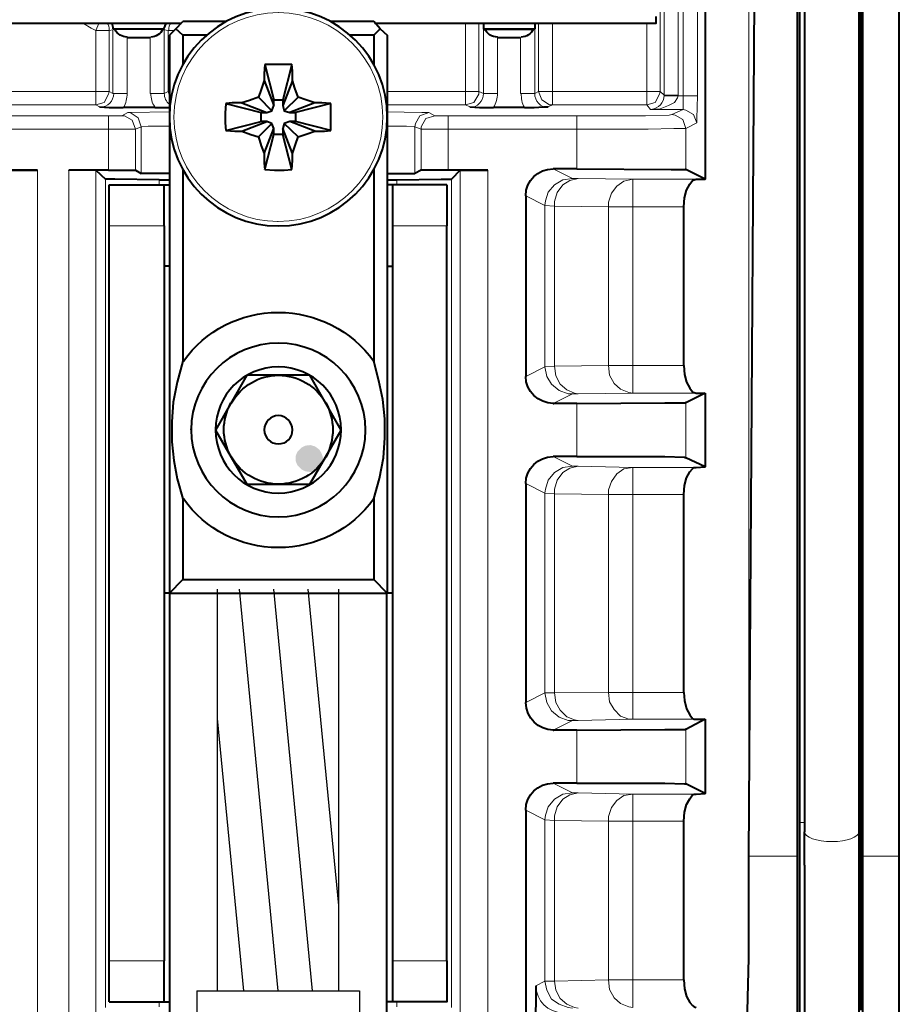
# Model space of a CAD drawing. Units: millimetres. Extents: x -558 to 2096, y -381 to -84.
# Drawn here: x 952 to 971, y -229 to -208 of the extents above; entities that cross this region are included whole.
import ezdxf

# ---------------------------------------------------------------- set-up
doc = ezdxf.new("R2010")
doc.units = ezdxf.units.MM

msp = doc.modelspace()

# ---------------------------------------------------------------- hatches: boundary and pattern name
msp.add_hatch(color=256).paths.add_polyline_path([(958.642, -217.388), (958.615, -217.295), (958.562, -217.203), (958.47, -217.136), (958.377, -217.11), (958.271, -217.123), (958.192, -217.163), (958.112, -217.242), (958.073, -217.335), (958.073, -217.441), (958.112, -217.533), (958.192, -217.613), (958.271, -217.653), (958.377, -217.666), (958.47, -217.639), (958.562, -217.573), (958.615, -217.494), (958.642, -217.388), (958.628, -217.388)])

# ---------------------------------------------------------------- linework, layer by layer
at = {"linetype": 'Continuous', "lineweight": 9}
for points in [[(967.43, -181.4), (967.43, -227.712), (967.43, -227.712)], [(965.604, -209.804), (965.604, -203.901), (965.604, -203.901)], [(965.683, -209.883), (965.683, -204.165), (965.683, -204.165)], [(965.974, -209.883), (965.974, -204.165), (965.974, -204.165)], [(966.08, -209.896), (966.08, -204.165), (966.08, -204.165)], [(966.371, -209.896), (966.371, -204.165), (966.371, -204.165)], [(953.692, -208.401), (953.85, -208.493), (953.943, -208.546)], [(954.009, -208.401), (953.943, -208.546), (953.943, -208.546)], [(955.664, -208.401), (955.677, -208.44), (955.677, -208.44)], [(961.58, -209.804), (961.58, -208.401), (961.58, -208.401)], [(961.858, -209.804), (961.858, -208.401), (961.858, -208.401)], [(961.951, -208.507), (961.951, -209.843), (961.951, -209.843)], [(963.01, -208.507), (963.01, -209.843), (963.01, -209.843)], [(963.089, -209.804), (963.089, -208.401), (963.089, -208.401)], [(963.38, -209.804), (963.38, -208.401), (963.38, -208.401)], [(965.326, -209.804), (965.326, -208.401), (965.326, -208.401)], [(954.221, -208.546), (953.943, -208.546), (953.943, -208.546)], [(953.943, -209.804), (953.943, -208.546), (953.943, -208.546)], [(954.221, -208.546), (954.3, -208.533), (954.3, -208.533)], [(954.221, -209.804), (954.221, -208.546), (954.221, -208.546)], [(954.3, -209.843), (954.3, -208.533), (954.3, -208.533)], [(954.592, -209.843), (954.592, -208.692), (954.592, -208.692)], [(955.068, -209.843), (955.068, -208.692), (955.068, -208.692)], [(955.359, -208.533), (955.32, -208.533), (955.32, -208.533)], [(955.359, -208.533), (955.439, -208.546), (955.439, -208.546)], [(955.359, -209.843), (955.359, -208.533), (955.359, -208.533)], [(955.439, -209.804), (955.439, -208.546), (955.439, -208.546)], [(955.439, -208.546), (955.571, -208.546), (955.571, -208.546)], [(962.242, -208.692), (962.242, -209.843), (962.242, -209.843)], [(962.718, -208.692), (962.718, -209.843), (962.718, -209.843)], [(950.661, -209.804), (953.943, -209.804), (953.943, -209.804)], [(953.943, -210.082), (954.115, -210.029), (954.208, -209.857), (954.221, -209.804)], [(953.943, -210.082), (953.943, -209.804), (953.943, -209.804)], [(954.221, -209.804), (953.943, -209.804), (953.943, -209.804)], [(954.3, -209.843), (954.221, -209.804), (954.221, -209.804)], [(954.3, -209.843), (954.592, -209.843), (954.592, -209.843)], [(955.359, -209.843), (955.068, -209.843), (955.068, -209.843)], [(955.359, -209.843), (955.439, -209.804), (955.439, -209.804)], [(955.439, -209.804), (955.465, -209.896), (955.465, -209.896)], [(955.439, -209.804), (955.465, -209.804), (955.465, -209.804)], [(959.965, -209.804), (961.58, -209.804), (961.58, -209.804)], [(961.58, -210.082), (961.752, -210.029), (961.858, -209.857), (961.858, -209.804)], [(961.58, -210.082), (961.58, -209.804), (961.58, -209.804)], [(961.858, -209.804), (961.58, -209.804), (961.58, -209.804)], [(961.951, -209.843), (961.858, -209.804), (961.858, -209.804)], [(961.951, -209.843), (962.242, -209.843), (962.242, -209.843)], [(963.01, -209.843), (962.718, -209.843), (962.718, -209.843)], [(963.01, -209.843), (963.089, -209.804), (963.089, -209.804)], [(963.089, -209.804), (963.155, -209.976), (963.314, -210.082), (963.38, -210.082)], [(963.089, -209.804), (963.38, -209.804), (963.38, -209.804)], [(963.38, -210.082), (963.38, -209.804), (963.38, -209.804)], [(963.38, -209.804), (965.326, -209.804), (965.326, -209.804)], [(965.326, -210.082), (965.498, -210.029), (965.59, -209.857), (965.604, -209.804)], [(965.326, -210.082), (965.326, -209.804), (965.326, -209.804)], [(965.604, -209.804), (965.326, -209.804), (965.326, -209.804)], [(965.405, -210.174), (965.604, -210.161), (965.776, -210.095), (965.895, -210.029), (965.961, -209.936), (965.974, -209.896)], [(965.683, -209.883), (965.604, -209.804), (965.604, -209.804)], [(965.683, -209.883), (965.974, -209.883), (965.974, -209.883)], [(965.683, -209.883), (965.683, -209.896), (965.683, -209.896)], [(965.974, -209.896), (965.683, -209.896), (965.683, -209.896)], [(965.974, -209.883), (965.974, -209.896), (965.974, -209.896)], [(965.974, -209.896), (966.08, -209.896), (966.08, -209.896)], [(966.371, -209.896), (966.08, -209.896), (966.08, -209.896)], [(966.08, -210.174), (966.08, -210.108), (966.08, -209.949), (966.08, -209.896)], [(966.371, -209.896), (966.358, -210.36), (966.358, -210.452), (966.358, -210.452), (966.358, -210.452)], [(950.661, -210.082), (953.943, -210.082), (953.943, -210.082)], [(954.022, -210.121), (953.943, -210.082), (953.943, -210.082)], [(959.965, -210.082), (961.58, -210.082), (961.58, -210.082)], [(961.673, -210.121), (961.58, -210.082), (961.58, -210.082)], [(963.287, -210.121), (963.38, -210.082), (963.38, -210.082)], [(963.38, -210.082), (965.326, -210.082), (965.326, -210.082)], [(965.405, -210.174), (965.326, -210.082), (965.326, -210.082)], [(954.208, -210.307), (951.918, -210.307), (951.918, -210.307)], [(954.208, -210.307), (954.406, -210.307), (954.486, -210.307)], [(954.208, -210.585), (954.208, -210.307), (954.208, -210.307)], [(954.486, -210.307), (954.605, -210.241), (954.605, -210.241)], [(954.764, -210.585), (954.697, -210.399), (954.539, -210.307), (954.486, -210.307)], [(955.465, -210.227), (954.645, -210.241), (954.605, -210.241), (954.605, -210.241), (954.605, -210.241)], [(954.883, -210.532), (954.817, -210.346), (954.658, -210.241), (954.605, -210.241)], [(960.826, -210.241), (960.826, -210.241), (960.826, -210.241), (960.68, -210.241), (959.952, -210.227)], [(960.826, -210.241), (960.64, -210.307), (960.548, -210.466), (960.534, -210.532)], [(960.945, -210.307), (960.759, -210.36), (960.667, -210.532), (960.667, -210.585)], [(960.945, -210.307), (960.826, -210.241), (960.826, -210.241)], [(960.945, -210.307), (961.143, -210.307), (961.223, -210.307)], [(963.883, -210.307), (961.223, -210.307), (961.223, -210.307)], [(961.223, -210.585), (961.223, -210.307), (961.223, -210.307)], [(963.883, -210.307), (965.299, -210.307), (965.789, -210.293), (965.842, -210.28), (965.842, -210.28), (965.842, -210.28)], [(963.883, -210.585), (963.883, -210.307), (963.883, -210.307)], [(965.405, -210.174), (966.08, -210.174), (966.08, -210.174)], [(966.08, -210.174), (965.842, -210.28), (965.842, -210.28)], [(966.133, -210.571), (966.067, -210.386), (965.908, -210.293), (965.842, -210.28)], [(966.358, -210.452), (966.292, -210.28), (966.133, -210.188), (966.08, -210.174)], [(954.764, -210.585), (954.883, -210.532), (954.883, -210.532)], [(955.465, -210.518), (955.028, -210.518), (954.896, -210.532), (954.883, -210.532), (954.883, -210.532)], [(954.883, -210.532), (954.883, -211.498), (954.883, -211.498)], [(960.534, -210.532), (960.534, -210.532), (960.534, -210.532), (960.521, -210.532), (960.362, -210.518), (959.952, -210.518)], [(960.667, -210.585), (960.534, -210.532), (960.534, -210.532)], [(960.534, -211.498), (960.534, -210.532), (960.534, -210.532)], [(966.358, -210.452), (966.133, -210.571), (966.133, -210.571)], [(954.208, -210.585), (951.918, -210.585), (951.918, -210.585)], [(954.208, -210.585), (954.406, -210.585), (954.605, -210.585), (954.764, -210.585)], [(954.208, -211.432), (954.208, -210.585), (954.208, -210.585)], [(954.764, -211.432), (954.764, -210.585), (954.764, -210.585)], [(960.667, -210.585), (960.865, -210.585), (961.064, -210.585), (961.223, -210.585)], [(960.667, -211.432), (960.667, -210.585), (960.667, -210.585)], [(963.883, -210.585), (961.223, -210.585), (961.223, -210.585)], [(961.223, -211.432), (961.223, -210.585), (961.223, -210.585)], [(963.883, -210.585), (965.352, -210.585), (965.882, -210.571), (966.133, -210.571), (966.133, -210.571), (966.12, -210.571)], [(963.883, -210.585), (963.883, -211.405), (963.883, -211.405)], [(966.133, -210.571), (966.133, -211.419), (966.133, -211.419)], [(952.739, -211.432), (952.739, -228.916), (952.739, -228.916)], [(953.387, -228.916), (953.387, -211.432), (953.387, -211.432)], [(953.943, -228.916), (953.943, -211.432), (953.943, -211.432)], [(961.474, -211.432), (961.474, -228.916), (961.474, -228.916)], [(962.043, -211.432), (962.043, -228.916), (962.043, -228.916)], [(963.79, -211.604), (963.393, -211.405), (963.393, -211.405)], [(954.142, -228.731), (954.142, -211.617), (954.142, -211.617)], [(955.253, -211.736), (955.253, -211.63), (955.253, -211.63)], [(960.164, -211.63), (960.164, -211.736), (960.164, -211.736)], [(961.289, -211.617), (961.289, -228.731), (961.289, -228.731)], [(963.79, -211.604), (963.592, -211.63), (963.42, -211.736), (963.287, -211.882), (963.235, -212.067), (963.221, -212.16)], [(963.91, -211.604), (963.737, -211.644), (963.592, -211.736), (963.473, -211.895), (963.42, -212.08), (963.42, -212.173)], [(963.79, -211.604), (963.91, -211.604), (963.91, -211.604)], [(965.035, -211.617), (963.91, -211.604), (963.91, -211.604)], [(965.035, -211.617), (964.849, -211.657), (964.704, -211.763), (964.598, -211.908), (964.532, -212.094), (964.532, -212.186)], [(965.035, -211.617), (966.345, -211.617), (966.345, -211.617)], [(965.035, -211.617), (965.035, -212.186), (965.035, -212.186)], [(963.221, -212.16), (962.824, -211.961), (962.824, -211.961)], [(963.221, -212.16), (963.42, -212.173), (963.42, -212.173)], [(963.221, -215.495), (963.221, -212.16), (963.221, -212.16)], [(964.532, -212.186), (963.42, -212.173), (963.42, -212.173)], [(963.42, -215.482), (963.42, -212.173), (963.42, -212.173)], [(964.532, -212.186), (965.035, -212.186), (965.035, -212.186)], [(964.532, -215.469), (964.532, -212.186), (964.532, -212.186)], [(965.035, -212.186), (966.093, -212.186), (966.093, -212.186)], [(965.035, -215.469), (965.035, -212.186), (965.035, -212.186)], [(954.221, -212.583), (955.359, -212.583), (955.359, -212.583)], [(961.196, -212.583), (960.071, -212.583), (960.071, -212.583)], [(963.221, -215.495), (962.824, -215.694), (962.824, -215.694)], [(963.42, -215.482), (963.221, -215.495), (963.221, -215.495)], [(963.221, -215.495), (963.261, -215.694), (963.354, -215.852), (963.512, -215.985), (963.698, -216.051), (963.79, -216.051)], [(963.42, -215.482), (964.532, -215.469), (964.532, -215.469)], [(963.42, -215.482), (963.446, -215.68), (963.539, -215.852), (963.671, -215.972), (963.83, -216.038), (963.91, -216.051)], [(964.532, -215.469), (965.035, -215.469), (965.035, -215.469)], [(964.532, -215.469), (964.558, -215.667), (964.651, -215.839), (964.783, -215.958), (964.955, -216.025), (965.035, -216.038)], [(966.093, -215.469), (965.035, -215.469), (965.035, -215.469)], [(965.035, -216.038), (965.035, -215.469), (965.035, -215.469)], [(963.91, -216.051), (965.035, -216.038), (965.035, -216.038)], [(966.345, -216.038), (965.035, -216.038), (965.035, -216.038)], [(963.79, -216.051), (963.393, -216.25), (963.393, -216.25)], [(963.91, -216.051), (963.79, -216.051), (963.79, -216.051)], [(963.883, -216.25), (963.883, -217.348), (963.883, -217.348)], [(966.133, -216.236), (966.133, -217.375), (966.133, -217.375)], [(963.79, -217.547), (963.393, -217.348), (963.393, -217.348)], [(963.79, -217.547), (963.592, -217.573), (963.42, -217.679), (963.287, -217.838), (963.235, -218.023), (963.221, -218.103)], [(963.91, -217.547), (963.737, -217.586), (963.592, -217.679), (963.473, -217.838), (963.42, -218.023), (963.42, -218.116)], [(963.79, -217.547), (963.91, -217.547), (963.91, -217.547)], [(965.035, -217.573), (963.91, -217.547), (963.91, -217.547)], [(965.035, -217.573), (964.849, -217.6), (964.704, -217.705), (964.598, -217.864), (964.532, -218.036), (964.532, -218.129)], [(965.035, -217.573), (966.345, -217.573), (966.345, -217.573)], [(965.035, -218.129), (965.035, -217.573), (965.035, -217.573)], [(963.221, -218.103), (962.824, -217.904), (962.824, -217.904)], [(963.221, -218.103), (963.42, -218.116), (963.42, -218.116)], [(963.221, -222.232), (963.221, -218.103), (963.221, -218.103)], [(964.532, -218.129), (963.42, -218.116), (963.42, -218.116)], [(963.42, -222.232), (963.42, -218.116), (963.42, -218.116)], [(964.532, -218.129), (965.035, -218.129), (965.035, -218.129)], [(964.532, -222.219), (964.532, -218.129), (964.532, -218.129)], [(965.035, -218.129), (966.093, -218.129), (966.093, -218.129)], [(965.035, -222.219), (965.035, -218.129), (965.035, -218.129)], [(963.221, -222.232), (962.824, -222.431), (962.824, -222.431)], [(963.221, -222.232), (963.261, -222.431), (963.354, -222.603), (963.512, -222.735), (963.698, -222.801), (963.79, -222.801)], [(963.42, -222.232), (963.221, -222.232), (963.221, -222.232)], [(963.42, -222.232), (964.532, -222.219), (964.532, -222.219)], [(963.42, -222.232), (963.446, -222.431), (963.539, -222.589), (963.671, -222.722), (963.83, -222.788), (963.91, -222.801)], [(964.532, -222.219), (965.035, -222.219), (965.035, -222.219)], [(964.532, -222.219), (964.558, -222.417), (964.651, -222.576), (964.783, -222.709), (964.955, -222.775), (965.035, -222.775)], [(966.093, -222.219), (965.035, -222.219), (965.035, -222.219)], [(965.035, -222.775), (965.035, -222.219), (965.035, -222.219)], [(963.79, -222.801), (963.393, -223), (963.393, -223)], [(963.91, -222.801), (963.79, -222.801), (963.79, -222.801)], [(963.91, -222.801), (965.035, -222.775), (965.035, -222.775)], [(966.345, -222.775), (965.035, -222.775), (965.035, -222.775)], [(963.883, -223), (963.883, -224.098), (963.883, -224.098)], [(966.133, -222.987), (966.133, -224.112), (966.133, -224.112)], [(963.79, -224.297), (963.393, -224.098), (963.393, -224.098)], [(963.79, -224.297), (963.592, -224.323), (963.42, -224.429), (963.287, -224.588), (963.235, -224.76), (963.221, -224.853)], [(963.91, -224.297), (963.737, -224.337), (963.592, -224.429), (963.473, -224.588), (963.42, -224.773), (963.42, -224.866)], [(963.79, -224.297), (963.91, -224.297), (963.91, -224.297)], [(965.035, -224.323), (963.91, -224.297), (963.91, -224.297)], [(965.035, -224.323), (964.849, -224.35), (964.704, -224.456), (964.598, -224.601), (964.532, -224.787), (964.532, -224.879)], [(965.035, -224.323), (966.345, -224.323), (966.345, -224.323)], [(965.035, -224.879), (965.035, -224.323), (965.035, -224.323)], [(963.221, -224.853), (962.824, -224.654), (962.824, -224.654)], [(963.221, -224.853), (963.42, -224.866), (963.42, -224.866)], [(963.221, -228.188), (963.221, -224.853), (963.221, -224.853)], [(964.532, -224.879), (963.42, -224.866), (963.42, -224.866)], [(963.42, -228.188), (963.42, -224.866), (963.42, -224.866)], [(964.532, -224.879), (965.035, -224.879), (965.035, -224.879)], [(964.532, -228.162), (964.532, -224.879), (964.532, -224.879)], [(965.035, -224.879), (966.093, -224.879), (966.093, -224.879)], [(965.035, -228.162), (965.035, -224.879), (965.035, -224.879)], [(968.476, -224.906), (968.582, -224.906), (968.582, -224.906)], [(969.707, -224.906), (969.747, -224.906), (969.747, -224.906)], [(967.43, -225.607), (968.436, -225.607), (968.436, -225.607)], [(969.786, -225.607), (970.541, -225.607), (970.541, -225.607)], [(954.221, -227.765), (955.359, -227.765), (955.359, -227.765)], [(961.196, -227.765), (960.071, -227.765), (960.071, -227.765)], [(963.221, -228.188), (963.036, -228.281), (963.036, -228.281)], [(963.221, -228.188), (963.261, -228.373), (963.354, -228.559), (963.512, -228.665), (963.698, -228.731), (963.79, -228.744)], [(963.42, -228.188), (963.221, -228.188), (963.221, -228.188)], [(964.532, -228.162), (963.42, -228.188), (963.42, -228.188)], [(963.42, -228.188), (963.446, -228.373), (963.539, -228.546), (963.671, -228.665), (963.83, -228.731), (963.91, -228.744)], [(964.532, -228.162), (965.035, -228.162), (965.035, -228.162)], [(964.532, -228.162), (964.558, -228.36), (964.651, -228.532), (964.783, -228.651), (964.955, -228.718), (965.035, -228.731)], [(965.035, -228.162), (966.093, -228.162), (966.093, -228.162)], [(965.035, -228.731), (965.035, -228.162), (965.035, -228.162)], [(955.253, -228.718), (955.253, -228.612), (955.253, -228.612)], [(960.164, -228.612), (960.164, -228.718), (960.164, -228.718)]]:
    msp.add_lwpolyline(points, dxfattribs=at)
at = {"linetype": 'Continuous', "lineweight": 40}
for points in [[(967.43, -225.607), (967.695, -186.046), (967.695, -186.046)], [(968.436, -225.607), (968.436, -186.046), (968.436, -186.046)], [(968.476, -186.046), (968.476, -224.906), (968.476, -224.906)], [(969.747, -224.906), (969.747, -186.046), (969.747, -186.046)], [(969.786, -225.607), (969.786, -186.046), (969.786, -186.046)], [(970.541, -225.607), (970.541, -186.046), (970.541, -186.046)], [(968.582, -186.244), (968.582, -225.104), (968.582, -225.104)], [(969.707, -186.244), (969.707, -225.104), (969.707, -225.104)], [(966.53, -202.59), (966.53, -211.617), (966.53, -211.617)], [(965.511, -208.255), (965.511, -208.401), (965.511, -208.401)], [(955.717, -208.401), (950.409, -208.401), (950.409, -208.401)], [(954.3, -208.507), (955.359, -208.507), (955.359, -208.507)], [(954.3, -208.507), (955.359, -208.507), (955.359, -208.507)], [(955.597, -208.507), (955.465, -208.639), (955.465, -208.639)], [(955.597, -208.507), (955.743, -208.361), (955.743, -208.361)], [(955.743, -208.639), (955.597, -208.507), (955.597, -208.507)], [(956.63, -208.361), (955.743, -208.361), (955.743, -208.361)], [(959.687, -208.361), (958.801, -208.361), (958.801, -208.361)], [(959.82, -208.507), (959.687, -208.361), (959.687, -208.361)], [(959.687, -208.639), (959.82, -208.507), (959.82, -208.507)], [(965.511, -208.401), (959.714, -208.401), (959.714, -208.401)], [(959.82, -208.507), (959.965, -208.639), (959.965, -208.639)], [(961.951, -208.401), (961.951, -208.507), (961.951, -208.507)], [(961.977, -208.52), (961.951, -208.507), (961.951, -208.507)], [(961.951, -208.507), (963.01, -208.507), (963.01, -208.507)], [(963.01, -208.507), (962.996, -208.507), (962.996, -208.507)], [(963.01, -208.507), (962.996, -208.507), (962.996, -208.507)], [(963.01, -208.401), (963.01, -208.507), (963.01, -208.507)], [(954.34, -208.533), (954.327, -208.52), (954.327, -208.52)], [(954.592, -208.692), (955.068, -208.692), (955.068, -208.692)], [(955.32, -208.533), (955.333, -208.52), (955.333, -208.52)], [(955.465, -208.639), (955.465, -213.417), (955.465, -213.417)], [(955.743, -208.639), (955.743, -209.248), (955.743, -209.248)], [(956.233, -208.639), (955.743, -208.639), (955.743, -208.639)], [(959.687, -208.639), (959.198, -208.639), (959.198, -208.639)], [(959.687, -208.639), (959.687, -209.248), (959.687, -209.248)], [(959.965, -208.639), (959.965, -213.417), (959.965, -213.417)], [(961.977, -208.52), (962.983, -208.52), (962.983, -208.52)], [(962.242, -208.692), (962.718, -208.692), (962.718, -208.692)], [(957.437, -209.248), (957.424, -209.433), (957.424, -209.579)], [(957.715, -209.248), (957.517, -209.248), (957.437, -209.248)], [(957.437, -209.248), (957.623, -209.976), (957.623, -209.976)], [(957.993, -209.248), (957.795, -209.248), (957.715, -209.248)], [(957.993, -209.248), (957.808, -209.976), (957.808, -209.976)], [(958.006, -209.579), (958.006, -209.38), (957.993, -209.248)], [(957.424, -209.579), (957.358, -209.764), (957.305, -209.923)], [(957.424, -209.579), (957.623, -210.095), (957.623, -210.095)], [(958.006, -209.579), (957.808, -210.095), (957.808, -210.095)], [(958.126, -209.923), (958.059, -209.738), (958.006, -209.579)], [(957.305, -209.923), (957.12, -209.989), (956.961, -210.042)], [(957.305, -209.923), (957.583, -210.201), (957.583, -210.201)], [(958.126, -209.923), (957.834, -210.201), (957.834, -210.201)], [(958.47, -210.042), (958.284, -209.976), (958.126, -209.923)], [(954.022, -210.121), (954.221, -210.135), (954.433, -210.135), (954.512, -210.135)], [(955.161, -210.135), (954.512, -210.135), (954.512, -210.135)], [(955.161, -210.135), (955.465, -210.135), (955.465, -210.135)], [(956.63, -210.055), (956.617, -210.254), (956.617, -210.452), (956.63, -210.611)], [(956.961, -210.042), (956.762, -210.042), (956.63, -210.055)], [(956.63, -210.055), (957.358, -210.241), (957.358, -210.241)], [(956.961, -210.042), (957.477, -210.241), (957.477, -210.241)], [(957.583, -210.201), (957.623, -210.095), (957.623, -210.095)], [(957.623, -209.976), (957.808, -209.976), (957.808, -209.976)], [(957.623, -210.095), (957.623, -209.976), (957.623, -209.976)], [(957.808, -209.976), (957.808, -210.095), (957.808, -210.095)], [(957.808, -210.095), (957.834, -210.201), (957.834, -210.201)], [(958.47, -210.042), (957.953, -210.241), (957.953, -210.241)], [(958.801, -210.055), (958.073, -210.241), (958.073, -210.241)], [(958.801, -210.055), (958.615, -210.042), (958.47, -210.042)], [(958.801, -210.611), (958.801, -210.413), (958.801, -210.214), (958.801, -210.055)], [(961.673, -210.121), (961.871, -210.135), (962.07, -210.135), (962.162, -210.135)], [(962.798, -210.135), (962.162, -210.135), (962.162, -210.135)], [(962.798, -210.135), (962.996, -210.135), (963.195, -210.121), (963.287, -210.121)], [(957.358, -210.426), (957.358, -210.241), (957.358, -210.241)], [(957.358, -210.241), (957.477, -210.241), (957.477, -210.241)], [(957.477, -210.241), (957.583, -210.201), (957.583, -210.201)], [(957.834, -210.201), (957.953, -210.241), (957.953, -210.241)], [(957.953, -210.241), (958.073, -210.241), (958.073, -210.241)], [(958.073, -210.241), (958.073, -210.426), (958.073, -210.426)], [(956.63, -210.611), (957.358, -210.426), (957.358, -210.426)], [(956.961, -210.624), (957.477, -210.426), (957.477, -210.426)], [(957.305, -210.743), (957.583, -210.466), (957.583, -210.466)], [(957.477, -210.426), (957.358, -210.426), (957.358, -210.426)], [(957.583, -210.466), (957.477, -210.426), (957.477, -210.426)], [(957.623, -210.571), (957.583, -210.466), (957.583, -210.466)], [(957.834, -210.466), (957.808, -210.571), (957.808, -210.571)], [(957.953, -210.426), (957.834, -210.466), (957.834, -210.466)], [(958.126, -210.743), (957.834, -210.466), (957.834, -210.466)], [(958.073, -210.426), (957.953, -210.426), (957.953, -210.426)], [(958.47, -210.624), (957.953, -210.426), (957.953, -210.426)], [(958.801, -210.611), (958.073, -210.426), (958.073, -210.426)], [(956.63, -210.611), (956.815, -210.624), (956.961, -210.624)], [(956.961, -210.624), (957.146, -210.691), (957.305, -210.743)], [(957.305, -210.743), (957.358, -210.929), (957.424, -211.088)], [(957.424, -211.088), (957.623, -210.571), (957.623, -210.571)], [(957.437, -211.419), (957.623, -210.691), (957.623, -210.691)], [(957.623, -210.691), (957.623, -210.571), (957.623, -210.571)], [(957.808, -210.691), (957.623, -210.691), (957.623, -210.691)], [(957.808, -210.571), (957.808, -210.691), (957.808, -210.691)], [(958.006, -211.088), (957.808, -210.571), (957.808, -210.571)], [(957.993, -211.419), (957.808, -210.691), (957.808, -210.691)], [(958.006, -211.088), (958.073, -210.902), (958.126, -210.743)], [(958.126, -210.743), (958.311, -210.677), (958.47, -210.624)], [(958.47, -210.624), (958.668, -210.624), (958.801, -210.611)], [(957.424, -211.088), (957.424, -211.286), (957.437, -211.419)], [(957.993, -211.419), (958.006, -211.233), (958.006, -211.088)], [(952.183, -211.432), (952.169, -211.432), (952.183, -211.432), (952.236, -211.432), (952.739, -211.432)], [(952.739, -211.432), (952.183, -211.432), (952.183, -211.432)], [(953.943, -211.432), (953.387, -211.432), (953.387, -211.432)], [(953.943, -211.432), (953.943, -211.432), (953.943, -211.432), (953.877, -211.432), (953.387, -211.432)], [(954.208, -211.432), (953.943, -211.432), (953.943, -211.432)], [(953.943, -211.432), (954.142, -211.617), (954.142, -211.617)], [(954.208, -211.432), (954.658, -211.432), (954.75, -211.432), (954.764, -211.432), (954.764, -211.432)], [(954.764, -211.432), (954.883, -211.498), (954.883, -211.498)], [(955.465, -211.498), (955.095, -211.498), (954.896, -211.498), (954.883, -211.498), (954.883, -211.485)], [(955.743, -211.419), (955.743, -215.376), (955.743, -215.376)], [(957.437, -211.419), (957.636, -211.432), (957.834, -211.432), (957.993, -211.419)], [(959.687, -211.419), (959.687, -215.376), (959.687, -215.376)], [(959.965, -211.498), (960.323, -211.498), (960.521, -211.498), (960.534, -211.498), (960.534, -211.485)], [(960.667, -211.432), (960.534, -211.498), (960.534, -211.498)], [(961.223, -211.432), (960.773, -211.432), (960.667, -211.432), (960.667, -211.432), (960.654, -211.432)], [(961.487, -211.432), (961.223, -211.432), (961.223, -211.432)], [(961.474, -211.432), (961.289, -211.617), (961.289, -211.617)], [(961.474, -211.432), (961.474, -211.432), (961.487, -211.432), (961.54, -211.432), (962.043, -211.432)], [(962.043, -211.432), (961.487, -211.432), (961.487, -211.432)], [(963.883, -211.405), (963.393, -211.405), (963.393, -211.405)], [(963.883, -211.405), (965.829, -211.419), (966.08, -211.419), (966.133, -211.419), (966.12, -211.419), (966.12, -211.419)], [(966.53, -211.617), (966.133, -211.419), (966.133, -211.419)], [(955.253, -211.63), (954.34, -211.617), (954.142, -211.617), (954.142, -211.617), (954.142, -211.617)], [(954.221, -211.736), (955.359, -211.736), (955.359, -211.736)], [(954.221, -212.583), (954.221, -211.736), (954.221, -211.736)], [(955.253, -211.63), (955.465, -211.63), (955.465, -211.63)], [(955.359, -212.583), (955.359, -211.736), (955.359, -211.736)], [(955.359, -211.736), (955.465, -211.736), (955.465, -211.736)], [(959.965, -211.63), (960.164, -211.63), (960.164, -211.63)], [(960.071, -211.736), (959.965, -211.736), (959.965, -211.736)], [(960.071, -211.736), (960.071, -212.583), (960.071, -212.583)], [(961.196, -211.736), (960.071, -211.736), (960.071, -211.736)], [(960.164, -211.63), (961.077, -211.617), (961.276, -211.617), (961.289, -211.617), (961.289, -211.617)], [(961.196, -211.736), (961.196, -212.583), (961.196, -212.583)], [(966.093, -212.186), (966.107, -212.001), (966.146, -211.842), (966.213, -211.723), (966.266, -211.644), (966.305, -211.63), (966.345, -211.617)], [(966.345, -211.617), (966.53, -211.617), (966.53, -211.617)], [(962.824, -211.961), (962.824, -215.694), (962.824, -215.694)], [(966.093, -215.469), (966.093, -212.186), (966.093, -212.186)], [(954.221, -227.765), (954.221, -212.583), (954.221, -212.583)], [(955.359, -212.583), (955.359, -227.765), (955.359, -227.765)], [(960.071, -212.583), (960.071, -227.765), (960.071, -227.765)], [(961.196, -227.765), (961.196, -212.583), (961.196, -212.583)], [(955.465, -213.417), (955.359, -213.417), (955.359, -213.417)], [(955.465, -213.417), (955.465, -220.167), (955.465, -220.167)], [(959.965, -213.417), (960.071, -213.417), (960.071, -213.417)], [(959.965, -213.417), (959.965, -220.167), (959.965, -220.167)], [(961.196, -219.889), (961.196, -213.708), (961.196, -213.708)], [(955.743, -215.376), (955.624, -215.813), (955.545, -216.223), (955.518, -216.633), (955.518, -217.044), (955.558, -217.428), (955.624, -217.811), (955.743, -218.222)], [(959.687, -218.222), (959.806, -217.798), (959.886, -217.375), (959.912, -216.964), (959.912, -216.567), (959.873, -216.17), (959.793, -215.786), (959.687, -215.376)], [(966.093, -215.469), (966.107, -215.654), (966.146, -215.813), (966.213, -215.932), (966.266, -216.011), (966.305, -216.025), (966.345, -216.038)], [(957.067, -215.667), (956.418, -216.805), (956.418, -216.805)], [(957.715, -215.667), (957.067, -215.667), (957.067, -215.667)], [(958.364, -215.667), (957.715, -215.667), (957.715, -215.667)], [(959.012, -216.805), (958.364, -215.667), (958.364, -215.667)], [(966.53, -216.038), (966.133, -216.236), (966.133, -216.236)], [(966.345, -216.038), (966.53, -216.038), (966.53, -216.038)], [(966.53, -216.038), (966.53, -217.56), (966.53, -217.56)], [(963.883, -216.25), (963.393, -216.25), (963.393, -216.25)], [(963.883, -216.25), (965.696, -216.236), (966.107, -216.236), (966.133, -216.236), (966.12, -216.223), (966.12, -216.223)], [(956.418, -216.805), (957.067, -217.917), (957.067, -217.917)], [(958.364, -217.917), (959.012, -216.805), (959.012, -216.805)], [(963.883, -217.348), (963.393, -217.348), (963.393, -217.348)], [(963.883, -217.348), (965.696, -217.348), (966.107, -217.361), (966.133, -217.375), (966.12, -217.361), (966.12, -217.361)], [(966.53, -217.56), (966.133, -217.375), (966.133, -217.375)], [(966.093, -218.129), (966.107, -217.944), (966.146, -217.785), (966.213, -217.666), (966.266, -217.6), (966.305, -217.573), (966.345, -217.573)], [(966.345, -217.573), (966.53, -217.56), (966.53, -217.56)], [(957.067, -217.917), (957.715, -217.917), (957.715, -217.917)], [(957.715, -217.917), (958.364, -217.917), (958.364, -217.917)], [(962.824, -217.904), (962.824, -222.431), (962.824, -222.431)], [(955.743, -218.222), (955.743, -219.889), (955.743, -219.889)], [(959.687, -218.222), (959.687, -219.889), (959.687, -219.889)], [(966.093, -222.219), (966.093, -218.129), (966.093, -218.129)], [(955.465, -220.167), (955.743, -219.889), (955.743, -219.889)], [(955.743, -219.889), (959.687, -219.889), (959.687, -219.889)], [(959.965, -220.167), (959.687, -219.889), (959.687, -219.889)], [(955.465, -220.167), (955.359, -220.167), (955.359, -220.167)], [(955.465, -220.167), (959.965, -220.167), (959.965, -220.167)], [(955.465, -220.167), (955.465, -236.474), (955.465, -236.474)], [(959.952, -220.167), (959.952, -236.474), (959.952, -236.474)], [(960.071, -220.167), (959.965, -220.167), (959.965, -220.167)], [(966.093, -222.219), (966.107, -222.391), (966.146, -222.563), (966.213, -222.682), (966.266, -222.762), (966.305, -222.775), (966.345, -222.775)], [(966.53, -222.775), (966.133, -222.987), (966.133, -222.987)], [(966.345, -222.775), (966.53, -222.775), (966.53, -222.775)], [(966.53, -222.775), (966.53, -224.31), (966.53, -224.31)], [(963.883, -223), (963.393, -223), (963.393, -223)], [(963.883, -223), (965.696, -222.987), (966.107, -222.987), (966.133, -222.987), (966.12, -222.973), (966.12, -222.973)], [(963.883, -224.098), (963.393, -224.098), (963.393, -224.098)], [(963.883, -224.098), (965.696, -224.098), (966.107, -224.112), (966.133, -224.112), (966.12, -224.112), (966.133, -224.112)], [(966.53, -224.31), (966.133, -224.112), (966.133, -224.112)], [(966.093, -224.879), (966.107, -224.694), (966.146, -224.535), (966.213, -224.416), (966.266, -224.337), (966.305, -224.323), (966.345, -224.323)], [(966.345, -224.323), (966.53, -224.31), (966.53, -224.31)], [(962.824, -224.654), (962.824, -229.419), (962.824, -229.419)], [(966.093, -228.162), (966.093, -224.879), (966.093, -224.879)], [(968.476, -224.906), (968.476, -225.607), (968.476, -225.607)], [(969.747, -224.906), (969.747, -225.607), (969.747, -225.607)], [(968.582, -225.793), (968.582, -225.607), (968.582, -225.409), (968.582, -225.223), (968.582, -225.104)], [(969.707, -225.104), (969.707, -225.793), (969.707, -225.793)], [(967.43, -227.712), (967.43, -225.607), (967.43, -225.607)], [(968.436, -237.586), (968.436, -225.607), (968.436, -225.607)], [(968.476, -225.607), (968.476, -237.586), (968.476, -237.586)], [(969.747, -228.784), (969.747, -228.585), (969.747, -228.387), (969.747, -228.188), (969.747, -227.976), (969.747, -227.778), (969.747, -227.579), (969.747, -227.381), (969.747, -227.182), (969.747, -226.984), (969.747, -226.785), (969.747, -226.587), (969.747, -226.388), (969.747, -226.176), (969.747, -225.978), (969.747, -225.779), (969.747, -225.607)], [(969.786, -237.586), (969.786, -225.607), (969.786, -225.607)], [(970.541, -237.586), (970.541, -225.607), (970.541, -225.607)], [(968.582, -225.793), (968.582, -225.978), (968.582, -226.176), (968.582, -226.362), (968.582, -226.547), (968.582, -226.745), (968.582, -226.931), (968.582, -227.116), (968.582, -227.315), (968.582, -227.5), (968.582, -227.698), (968.582, -227.884), (968.582, -228.082), (968.582, -228.268), (968.582, -228.466), (968.582, -228.665), (968.582, -228.85)], [(969.707, -225.793), (969.707, -237.586), (969.707, -237.586)], [(954.221, -228.612), (954.221, -227.765), (954.221, -227.765)], [(955.359, -228.612), (955.359, -227.765), (955.359, -227.765)], [(960.071, -227.765), (960.071, -228.612), (960.071, -228.612)], [(961.196, -227.765), (961.196, -228.612), (961.196, -228.612)], [(967.311, -237.586), (967.338, -234.263), (967.391, -230.954), (967.404, -228.797), (967.43, -227.712)], [(966.093, -228.162), (966.107, -228.347), (966.146, -228.506), (966.213, -228.625), (966.266, -228.691), (966.305, -228.718), (966.345, -228.731)], [(963.036, -228.281), (963.036, -228.479), (963.036, -228.678), (963.023, -228.876), (963.023, -228.903)], [(954.221, -228.612), (955.359, -228.612), (955.359, -228.612)], [(955.359, -228.612), (955.465, -228.612), (955.465, -228.612)], [(960.071, -228.612), (959.952, -228.612), (959.952, -228.612)], [(961.196, -228.612), (960.071, -228.612), (960.071, -228.612)]]:
    msp.add_lwpolyline(points, dxfattribs=at)
for points in [[(954.3, -208.507), (954.3, -208.507)], [(954.3, -208.507), (954.3, -208.507)], [(954.3, -208.507), (954.3, -208.507)], [(955.359, -208.507), (955.359, -208.507)], [(955.359, -208.507), (955.359, -208.507)], [(955.359, -208.507), (955.359, -208.507)], [(961.951, -208.507), (961.951, -208.507)]]:
    msp.add_lwpolyline(points, close=True, dxfattribs=at)
at = {"linetype": 'Continuous', "lineweight": 9}
for points in [[(954.3, -208.507), (954.3, -208.507)], [(954.3, -208.507), (954.3, -208.507)], [(955.359, -208.507), (955.359, -208.507)]]:
    msp.add_lwpolyline(points, close=True, dxfattribs=at)
at = {"lineweight": 30}
for points in [[(956.459, -228.387), (956.459, -220.088)], [(957.711, -228.387), (956.913, -220.088)], [(958.422, -228.387), (957.623, -220.088)], [(958.963, -226.625), (958.334, -220.088)], [(958.963, -228.387), (958.963, -220.088)], [(957.001, -228.387), (956.459, -222.761)], [(956.03, -228.387), (959.392, -228.387), (959.392, -241.485)], [(956.03, -228.387), (956.03, -241.485)]]:
    msp.add_lwpolyline(points, dxfattribs=at)
at = {"linetype": 'Continuous', "lineweight": 40}
for points, knots in [([(957.715, -212.583), (957.715, -212.583), (957.715, -212.583), (957.715, -212.583), (957.715, -212.583), (956.471, -212.583), (955.465, -211.577), (955.465, -210.333), (955.465, -210.333), (955.465, -209.089), (956.471, -208.083), (957.715, -208.083), (957.715, -208.083), (958.959, -208.083), (959.965, -209.089), (959.965, -210.333), (959.965, -210.333), (959.965, -211.577), (958.959, -212.583), (957.715, -212.583)], [0, 0, 0, 0, 0.05, 0.05, 0.05, 0.050001, 0.1, 0.1, 0.1, 0.100001, 0.15, 0.15, 0.15, 0.150001, 0.2, 0.2, 0.2, 0.200001, 1, 1, 1, 1]), ([(962.242, -208.679), (962.242, -208.679), (962.242, -208.679), (962.242, -208.679), (962.242, -208.679), (962.123, -208.679), (962.017, -208.613), (961.977, -208.507)], [0, 0, 0, 0, 0.125, 0.125, 0.125, 0.125001, 1, 1, 1, 1]), ([(954.592, -208.679), (954.592, -208.679), (954.592, -208.679), (954.592, -208.679), (954.592, -208.679), (954.486, -208.679), (954.393, -208.626), (954.34, -208.52)], [0, 0, 0, 0, 0.125, 0.125, 0.125, 0.125001, 1, 1, 1, 1]), ([(962.824, -211.961), (962.824, -211.961), (962.824, -211.961), (962.824, -211.961), (962.824, -211.961), (962.824, -211.644), (963.076, -211.405), (963.393, -211.405), (963.393, -211.405), (963.393, -211.405), (963.393, -211.405), (963.393, -211.405)], [0, 0, 0, 0, 0.083333, 0.083333, 0.083333, 0.083334, 0.166667, 0.166667, 0.166667, 0.166668, 1, 1, 1, 1]), ([(955.756, -215.376), (956.206, -214.741), (956.934, -214.37), (957.715, -214.37), (957.715, -214.37), (958.496, -214.37), (959.224, -214.741), (959.687, -215.376)], [0, 0, 0, 0, 0.125, 0.125, 0.125, 0.125001, 1, 1, 1, 1]), ([(955.915, -216.792), (955.915, -215.8), (956.723, -215.005), (957.715, -215.005), (957.715, -215.005), (958.708, -215.005), (959.515, -215.8), (959.515, -216.805), (959.515, -216.805), (959.515, -217.785), (958.708, -218.592), (957.715, -218.592), (957.715, -218.592), (956.723, -218.592), (955.915, -217.785), (955.915, -216.792), (955.915, -216.792), (955.915, -216.766), (955.915, -216.766), (955.915, -216.792)], [0, 0, 0, 0, 0.05, 0.05, 0.05, 0.050001, 0.1, 0.1, 0.1, 0.100001, 0.15, 0.15, 0.15, 0.150001, 0.2, 0.2, 0.2, 0.200001, 1, 1, 1, 1]), ([(957.715, -218.103), (957.715, -218.103), (957.715, -218.103), (957.715, -218.103), (957.715, -218.103), (957, -218.103), (956.418, -217.52), (956.418, -216.792), (956.418, -216.792), (956.418, -216.077), (957, -215.495), (957.715, -215.495), (957.715, -215.495), (958.43, -215.495), (959.012, -216.077), (959.012, -216.792), (959.012, -216.792), (959.012, -217.52), (958.43, -218.103), (957.715, -218.103)], [0, 0, 0, 0, 0.05, 0.05, 0.05, 0.050001, 0.1, 0.1, 0.1, 0.100001, 0.15, 0.15, 0.15, 0.150001, 0.2, 0.2, 0.2, 0.200001, 1, 1, 1, 1]), ([(956.749, -216.236), (956.948, -215.892), (957.318, -215.667), (957.715, -215.667), (957.715, -215.667), (958.126, -215.667), (958.496, -215.892), (958.695, -216.236)], [0, 0, 0, 0, 0.125, 0.125, 0.125, 0.125001, 1, 1, 1, 1]), ([(963.393, -216.25), (963.407, -216.25), (963.407, -216.25), (963.393, -216.25), (963.393, -216.25), (963.089, -216.25), (962.824, -215.998), (962.824, -215.694)], [0, 0, 0, 0, 0.125, 0.125, 0.125, 0.125001, 1, 1, 1, 1]), ([(956.736, -217.348), (956.643, -217.176), (956.59, -216.991), (956.59, -216.792), (956.59, -216.792), (956.59, -216.607), (956.643, -216.408), (956.736, -216.236)], [0, 0, 0, 0, 0.125, 0.125, 0.125, 0.125001, 1, 1, 1, 1]), ([(958.695, -216.236), (958.787, -216.408), (958.84, -216.594), (958.84, -216.792), (958.84, -216.792), (958.84, -216.991), (958.787, -217.189), (958.695, -217.361)], [0, 0, 0, 0, 0.125, 0.125, 0.125, 0.125001, 1, 1, 1, 1]), ([(958.006, -216.792), (958.006, -216.792), (958.006, -216.792), (958.006, -216.792), (958.006, -216.792), (958.006, -216.964), (957.887, -217.083), (957.715, -217.083), (957.715, -217.083), (957.556, -217.083), (957.424, -216.964), (957.424, -216.792), (957.424, -216.792), (957.424, -216.633), (957.556, -216.501), (957.715, -216.501), (957.715, -216.501), (957.874, -216.501), (958.006, -216.633), (958.006, -216.792)], [0, 0, 0, 0, 0.05, 0.05, 0.05, 0.050001, 0.1, 0.1, 0.1, 0.100001, 0.15, 0.15, 0.15, 0.150001, 0.2, 0.2, 0.2, 0.200001, 1, 1, 1, 1]), ([(958.695, -217.361), (958.483, -217.705), (958.126, -217.917), (957.715, -217.917), (957.715, -217.917), (957.318, -217.917), (956.948, -217.705), (956.749, -217.361)], [0, 0, 0, 0, 0.125, 0.125, 0.125, 0.125001, 1, 1, 1, 1]), ([(962.824, -217.904), (962.824, -217.904), (962.824, -217.904), (962.824, -217.904), (962.824, -217.904), (962.824, -217.6), (963.076, -217.348), (963.393, -217.348), (963.393, -217.348), (963.393, -217.348), (963.393, -217.348), (963.393, -217.348)], [0, 0, 0, 0, 0.083333, 0.083333, 0.083333, 0.083334, 0.166667, 0.166667, 0.166667, 0.166668, 1, 1, 1, 1]), ([(959.687, -218.222), (959.224, -218.857), (958.496, -219.228), (957.715, -219.228), (957.715, -219.228), (956.934, -219.228), (956.206, -218.857), (955.756, -218.222)], [0, 0, 0, 0, 0.125, 0.125, 0.125, 0.125001, 1, 1, 1, 1]), ([(963.393, -223), (963.407, -223), (963.407, -223), (963.393, -223), (963.393, -223), (963.089, -223), (962.837, -222.748), (962.824, -222.431)], [0, 0, 0, 0, 0.125, 0.125, 0.125, 0.125001, 1, 1, 1, 1]), ([(962.824, -224.654), (962.824, -224.654), (962.824, -224.654), (962.824, -224.654), (962.824, -224.654), (962.824, -224.337), (963.076, -224.098), (963.393, -224.098), (963.393, -224.098), (963.393, -224.098), (963.393, -224.098), (963.393, -224.098)], [0, 0, 0, 0, 0.083333, 0.083333, 0.083333, 0.083334, 0.166667, 0.166667, 0.166667, 0.166668, 1, 1, 1, 1])]:
    msp.add_open_spline(points, degree=3, knots=knots, dxfattribs=at)
at = {"linetype": 'Continuous', "lineweight": 9}
for points, knots in [([(957.715, -212.491), (956.524, -212.491), (955.558, -211.524), (955.558, -210.333), (955.558, -210.333), (955.558, -209.142), (956.524, -208.176), (957.715, -208.176), (957.715, -208.176), (958.906, -208.176), (959.873, -209.142), (959.873, -210.333), (959.873, -210.333), (959.873, -211.524), (958.906, -212.491), (957.715, -212.491), (957.715, -212.491), (957.689, -212.491), (957.689, -212.491), (957.715, -212.491)], [0, 0, 0, 0, 0.05, 0.05, 0.05, 0.050001, 0.1, 0.1, 0.1, 0.100001, 0.15, 0.15, 0.15, 0.150001, 0.2, 0.2, 0.2, 0.200001, 1, 1, 1, 1]), ([(954.181, -208.388), (954.208, -208.427), (954.221, -208.48), (954.221, -208.533), (954.221, -208.533), (954.221, -208.533), (954.221, -208.533), (954.221, -208.533)], [0, 0, 0, 0, 0.125, 0.125, 0.125, 0.125001, 1, 1, 1, 1]), ([(955.452, -208.533), (955.452, -208.533), (955.452, -208.533), (955.452, -208.533), (955.452, -208.533), (955.452, -208.48), (955.465, -208.427), (955.492, -208.388)], [0, 0, 0, 0, 0.125, 0.125, 0.125, 0.125001, 1, 1, 1, 1]), ([(963.287, -210.135), (963.287, -210.135), (963.287, -210.135), (963.287, -210.135), (963.287, -210.135), (963.129, -210.135), (963.01, -210.002), (963.01, -209.843)], [0, 0, 0, 0, 0.125, 0.125, 0.125, 0.125001, 1, 1, 1, 1]), ([(965.683, -209.883), (965.683, -209.883), (965.683, -209.883), (965.683, -209.883), (965.683, -209.883), (965.683, -210.042), (965.564, -210.161), (965.418, -210.174)], [0, 0, 0, 0, 0.125, 0.125, 0.125, 0.125001, 1, 1, 1, 1]), ([(969.707, -225.104), (969.707, -225.21), (969.455, -225.303), (969.151, -225.303), (969.151, -225.303), (968.833, -225.303), (968.582, -225.21), (968.582, -225.104)], [0, 0, 0, 0, 0.125, 0.125, 0.125, 0.125001, 1, 1, 1, 1]), ([(963.592, -228.837), (963.592, -228.837), (963.592, -228.837), (963.592, -228.837), (963.592, -228.837), (963.287, -228.837), (963.036, -228.585), (963.036, -228.281)], [0, 0, 0, 0, 0.125, 0.125, 0.125, 0.125001, 1, 1, 1, 1])]:
    msp.add_open_spline(points, degree=3, knots=knots, dxfattribs=at)
at = {"linetype": 'Continuous', "lineweight": 40}
for points in [[(954.274, -208.388), (954.287, -208.427), (954.3, -208.467), (954.3, -208.507)], [(955.359, -208.493), (955.372, -208.467), (955.386, -208.427), (955.399, -208.388)], [(962.983, -208.507), (962.943, -208.613), (962.837, -208.679), (962.732, -208.679)], [(955.333, -208.52), (955.28, -208.613), (955.187, -208.679), (955.081, -208.679)]]:
    msp.add_open_spline(points, degree=3, dxfattribs=at)
at = {"linetype": 'Continuous', "lineweight": 9}
for points in [[(954.314, -209.843), (954.314, -210.002), (954.195, -210.121), (954.036, -210.135)], [(954.592, -209.843), (954.592, -209.949), (954.565, -210.042), (954.525, -210.135)], [(955.161, -210.121), (955.108, -210.042), (955.081, -209.949), (955.081, -209.843)], [(955.465, -210.068), (955.399, -210.016), (955.359, -209.936), (955.359, -209.843)], [(961.951, -209.843), (961.951, -210.002), (961.832, -210.135), (961.673, -210.135)], [(962.242, -209.843), (962.242, -209.949), (962.215, -210.042), (962.162, -210.135)], [(962.798, -210.135), (962.745, -210.042), (962.732, -209.949), (962.732, -209.843)]]:
    msp.add_open_spline(points, degree=3, dxfattribs=at)

doc.saveas('drawing.dxf')
